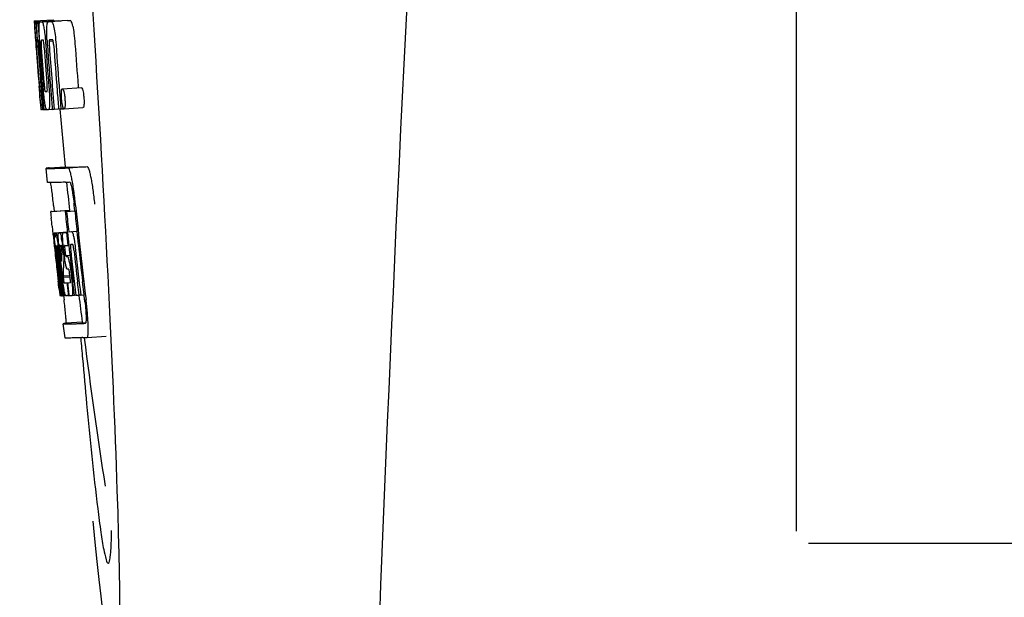
# Model space of a CAD drawing. Units: millimetres. Extents: x 18687 to 23553, y 1675 to 8407.
# Drawn here: x 19568 to 19589, y 6466 to 6478 of the extents above; entities that cross this region are included whole.
import ezdxf

# ---------------------------------------------------------------- set-up
doc = ezdxf.new("R2010")
doc.units = ezdxf.units.MM

# ---------------------------------------------------------------- blocks, each defined once
blk = doc.blocks.new('A$C1BDE7779')
for p, q in [((432, 596.75), (432, 619.25)), ((415.902, 607.529), (416.301, 607.554)), ((415.902, 607.529), (415.903, 607.506)), ((415.903, 607.506), (415.912, 607.373)), ((415.934, 607.506), (415.963, 607.507)), ((415.934, 607.506), (415.937, 607.464)), ((415.979, 607.506), (416.378, 607.531)), ((415.979, 607.506), (415.982, 607.463)), ((416.022, 607.507), (416.022, 607.507)), ((416.071, 607.508), (416.47, 607.533)), ((416.421, 607.532), (416.071, 607.51)), ((416.201, 607.512), (416.202, 607.512)), ((416.601, 607.538), (416.257, 607.516)), ((416.301, 607.554), (416.303, 607.531)), ((416.421, 607.532), (416.421, 607.532)), ((416.601, 607.538), (416.601, 607.538)), ((415.912, 607.373), (415.913, 607.359)), ((415.913, 607.359), (415.93, 607.129)), ((415.937, 607.464), (415.94, 607.422)), ((415.94, 607.422), (415.949, 607.297)), ((415.982, 607.463), (415.99, 607.337)), ((415.99, 607.337), (416.005, 607.125)), ((415.93, 607.155), (415.928, 607.186)), ((415.93, 607.129), (415.934, 607.061)), ((415.95, 607.129), (415.94, 607.13)), ((415.949, 607.297), (415.961, 607.129)), ((415.961, 607.129), (415.95, 607.129)), ((415.961, 607.129), (415.971, 607.129)), ((415.971, 607.132), (415.97, 607.151)), ((415.972, 607.123), (415.971, 607.132)), ((415.992, 607.105), (415.992, 607.095)), ((415.998, 607.129), (415.997, 607.129)), ((415.999, 607.128), (415.998, 607.129)), ((416.005, 607.125), (416.015, 607.126)), ((416.015, 607.126), (416.014, 607.137)), ((416.016, 607.117), (416.015, 607.126)), ((416.17, 607.136), (416.17, 607.144)), ((416.216, 607.101), (416.299, 607.106)), ((416.273, 607.13), (416.228, 607.129)), ((416.283, 607.131), (416.273, 607.13)), ((415.934, 607.061), (415.937, 607.024)), ((415.937, 607.024), (415.939, 606.996)), ((415.941, 606.996), (415.939, 607.024)), ((415.944, 606.957), (415.941, 606.996)), ((415.946, 606.996), (415.947, 606.982)), ((415.947, 606.982), (415.952, 606.919)), ((415.997, 607.002), (415.998, 606.988)), ((416.141, 607.06), (416.145, 607.014)), ((416.003, 606.148), (416.005, 606.126)), ((416.005, 606.126), (416.03, 605.815)), ((416.059, 606.191), (416.068, 606.067)), ((416.496, 606.095), (416.896, 606.121)), ((416.829, 606.144), (416.832, 606.116)), ((416.044, 606.033), (416.054, 606.034)), ((416.437, 606.031), (416.448, 605.893)), ((416.448, 605.893), (416.449, 605.879)), ((416.449, 605.879), (416.466, 605.668)), ((416.03, 605.815), (416.032, 605.787)), ((416.032, 605.787), (416.043, 605.659)), ((416.036, 605.787), (416.035, 605.798)), ((416.046, 605.699), (416.041, 605.737)), ((416.043, 605.659), (416.053, 605.66)), ((416.052, 605.661), (416.051, 605.664)), ((416.052, 605.66), (416.052, 605.661)), ((416.055, 605.657), (416.054, 605.657)), ((416.069, 605.656), (416.055, 605.657)), ((416.069, 605.725), (416.075, 605.656)), ((416.075, 605.656), (416.084, 605.657)), ((416.084, 605.656), (416.084, 605.664)), ((416.09, 605.801), (416.096, 605.729)), ((416.096, 605.729), (416.102, 605.656)), ((416.102, 605.656), (416.158, 605.66)), ((416.157, 605.662), (416.154, 605.666)), ((416.158, 605.66), (416.157, 605.662)), ((416.204, 605.658), (416.283, 605.663)), ((416.282, 605.67), (416.282, 605.674)), ((416.283, 605.661), (416.282, 605.67)), ((416.323, 605.662), (416.417, 605.668)), ((416.416, 605.672), (416.416, 605.678)), ((416.417, 605.666), (416.416, 605.672)), ((416.466, 605.668), (416.417, 605.666)), ((416.466, 605.668), (416.526, 605.672)), ((416.522, 605.675), (416.52, 605.678)), ((416.531, 605.671), (416.931, 605.696)), ((416.183, 604.115), (416.154, 604.414)), ((416.214, 604.425), (416.553, 604.446)), ((416.553, 604.446), (416.554, 604.439)), ((416.621, 604.425), (417.021, 604.45)), ((416.31, 603.63), (416.322, 603.51)), ((416.757, 603.515), (416.745, 603.63)), ((416.644, 603.524), (416.245, 603.498)), ((416.27, 603.504), (416.255, 603.501)), ((416.27, 603.504), (416.644, 603.528)), ((416.286, 603.506), (416.644, 603.529)), ((416.554, 603.502), (416.584, 603.503)), ((416.584, 603.503), (416.757, 603.514)), ((416.644, 603.53), (416.644, 603.523)), ((416.647, 603.508), (416.645, 603.523)), ((416.279, 603.196), (416.297, 603.026)), ((416.297, 603.026), (416.301, 602.987)), ((416.301, 602.987), (416.305, 602.957)), ((416.305, 602.957), (416.325, 602.773)), ((416.333, 603.053), (416.6, 603.07)), ((416.339, 603.022), (416.342, 603.002)), ((416.35, 603.052), (416.6, 603.068)), ((416.418, 603.053), (416.6, 603.065)), ((416.58, 603.058), (416.601, 603.06)), ((416.601, 603.062), (416.6, 603.068)), ((416.63, 603.075), (416.802, 603.086)), ((416.63, 603.075), (416.689, 603.078)), ((416.325, 602.773), (416.327, 602.747)), ((416.327, 602.747), (416.341, 602.623)), ((416.347, 602.736), (416.343, 602.768)), ((416.35, 602.703), (416.347, 602.736)), ((416.355, 602.776), (416.354, 602.776)), ((416.354, 602.746), (416.359, 602.704)), ((416.378, 602.776), (416.378, 602.77)), ((416.378, 602.769), (416.387, 602.77)), ((416.378, 602.77), (416.378, 602.769)), ((416.378, 602.769), (416.38, 602.743)), ((416.38, 602.743), (416.38, 602.736)), ((416.38, 602.736), (416.381, 602.73)), ((416.381, 602.73), (416.396, 602.731)), ((416.381, 602.73), (416.386, 602.68)), ((416.449, 602.783), (416.445, 602.782)), ((416.484, 602.72), (416.481, 602.745)), ((416.537, 602.575), (416.519, 602.738)), ((416.609, 602.788), (416.63, 602.789)), ((416.63, 602.789), (416.63, 602.794)), ((416.693, 602.803), (416.672, 602.803)), ((416.715, 602.804), (416.693, 602.803)), ((416.721, 602.797), (416.719, 602.8)), ((416.833, 602.807), (416.832, 602.813)), ((416.833, 602.802), (416.833, 602.807)), ((416.353, 602.68), (416.35, 602.703)), ((416.354, 602.668), (416.353, 602.68)), ((416.381, 602.43), (416.354, 602.668)), ((416.361, 602.683), (416.362, 602.669)), ((416.378, 602.65), (416.375, 602.671)), ((416.402, 602.431), (416.378, 602.65)), ((416.386, 602.68), (416.387, 602.673)), ((416.387, 602.673), (416.389, 602.651)), ((416.389, 602.651), (416.398, 602.576)), ((416.405, 602.653), (416.402, 602.685)), ((416.43, 602.433), (416.405, 602.653)), ((416.415, 602.7), (416.42, 602.655)), ((416.42, 602.655), (416.426, 602.601)), ((416.426, 602.601), (416.444, 602.439)), ((416.455, 602.47), (416.434, 602.656)), ((416.452, 602.652), (416.475, 602.443)), ((416.484, 602.659), (416.486, 602.702)), ((416.508, 602.7), (416.515, 602.644)), ((416.515, 602.644), (416.524, 602.559)), ((416.524, 602.559), (416.527, 602.531)), ((416.527, 602.531), (416.526, 602.503)), ((416.527, 602.531), (416.54, 602.531)), ((416.548, 602.692), (416.555, 602.628)), ((416.564, 602.574), (416.653, 602.579)), ((416.571, 602.554), (416.601, 602.555)), ((416.459, 602.435), (416.455, 602.47)), ((416.522, 602.44), (416.52, 602.402)), ((416.523, 602.466), (416.522, 602.44)), ((416.526, 602.503), (416.523, 602.466)), ((416.385, 602.234), (416.408, 602.028)), ((416.447, 602.036), (416.435, 602.144)), ((416.444, 602.167), (416.456, 602.06)), ((416.509, 602.145), (416.655, 602.154)), ((416.509, 602.145), (416.513, 602.113)), ((416.513, 602.113), (416.657, 602.122)), ((416.513, 602.113), (416.517, 602.076)), ((416.606, 602.284), (416.601, 602.284)), ((416.629, 602.285), (416.606, 602.284)), ((416.657, 602.118), (416.648, 602.194)), ((416.671, 602.234), (416.694, 602.035)), ((416.462, 601.73), (416.426, 602.035)), ((416.429, 602.08), (416.431, 602.066)), ((416.483, 601.735), (416.447, 602.036)), ((416.456, 602.06), (416.48, 601.853)), ((416.472, 602.067), (416.47, 602.085)), ((416.475, 602.038), (416.472, 602.067)), ((416.492, 601.898), (416.475, 602.038)), ((416.484, 602.087), (416.486, 602.069)), ((416.486, 602.069), (416.511, 601.857)), ((416.497, 601.855), (416.492, 601.898)), ((416.589, 601.997), (416.602, 601.998)), ((416.589, 601.997), (416.594, 601.952)), ((416.594, 601.952), (416.616, 601.772)), ((416.75, 601.738), (416.719, 602.003)), ((416.848, 601.744), (416.817, 602.009)), ((416.954, 601.747), (416.922, 602.016)), ((416.427, 601.864), (416.434, 601.798)), ((416.434, 601.798), (416.44, 601.745)), ((416.442, 601.726), (416.462, 601.728)), ((416.462, 601.724), (416.462, 601.73)), ((416.464, 601.724), (416.462, 601.724)), ((416.471, 601.724), (416.484, 601.725)), ((416.48, 601.853), (416.482, 601.838)), ((416.482, 601.838), (416.496, 601.724)), ((416.483, 601.729), (416.483, 601.735)), ((416.484, 601.724), (416.483, 601.729)), ((416.486, 601.724), (416.484, 601.724)), ((416.496, 601.724), (416.512, 601.725)), ((416.511, 601.737), (416.497, 601.855)), ((416.511, 601.857), (416.513, 601.841)), ((416.511, 601.731), (416.511, 601.737)), ((416.512, 601.724), (416.511, 601.731)), ((416.514, 601.724), (416.512, 601.724)), ((416.513, 601.841), (416.524, 601.751)), ((416.517, 601.724), (416.514, 601.724)), ((416.521, 601.723), (416.531, 601.64)), ((416.524, 601.751), (416.527, 601.724)), ((416.527, 601.724), (416.565, 601.726)), ((416.56, 601.729), (416.557, 601.734)), ((416.561, 601.728), (416.56, 601.729)), ((416.562, 601.726), (416.561, 601.728)), ((416.574, 601.725), (416.565, 601.725)), ((416.621, 601.726), (416.601, 601.726)), ((416.616, 601.772), (416.621, 601.726)), ((416.621, 601.726), (416.634, 601.727)), ((416.633, 601.734), (416.633, 601.741)), ((416.634, 601.727), (416.633, 601.734)), ((416.699, 601.729), (416.751, 601.732)), ((416.751, 601.731), (416.75, 601.738)), ((416.781, 601.732), (416.751, 601.731)), ((416.781, 601.732), (416.849, 601.736)), ((416.849, 601.735), (416.848, 601.744)), ((416.883, 601.736), (416.849, 601.735)), ((416.883, 601.736), (416.954, 601.741)), ((416.954, 601.741), (416.954, 601.747)), ((416.966, 601.64), (416.954, 601.741)), ((416.552, 600.832), (416.514, 601.13)), ((416.914, 601.162), (416.574, 601.141)), ((416.913, 601.162), (416.914, 601.155)), ((416.981, 601.141), (416.981, 601.141)), ((417.018, 600.843), (417.419, 600.868)), ((417.018, 600.843), (417.018, 600.843)), ((432.25, 596.5), (453.268, 596.5))]:
    blk.add_line(p, q)
for centre, radius, start, end in [((1459.554, 555.034), 1037.132, 172.968171, 177.833615), ((415.946, 610.027), 2.522, 270.3986, 270.7495), ((415.85, 614.888), 7.383, 271.3383, 271.714), ((415.207, 633.618), 26.124, 272.1811, 272.3034), ((416.248, 614.919), 7.389, 271.3413, 271.7173), ((416.351, 607.469), 0.135, 26.6662, 28.42), ((415.557, 634.866), 27.348, 272.1868, 272.3038), ((460.429, 610.216), 44.605, 183.9354, 184.1037), ((417.7, 607.182), 1.762, 182.7283, 183.0519), ((434.944, 608.366), 19.014, 183.7469, 184.1237), ((416.248, 607.095), 0.256, 177.2619, 177.714), ((425.351, 607.721), 9.355, 183.7032, 184.0928), ((415.866, 614.882), 7.755, 271.3711, 271.6426), ((423.045, 607.51), 6.885, 183.1162, 184.1096), ((416.434, 607.089), 0.218, 177.0617, 178.686), ((529.401, 615.162), 113.755, 184.11663, 184.54499), ((418.984, 607.25), 3.048, 183.0428, 183.2038), ((529.416, 615.161), 113.768, 184.13532, 184.54414), ((529.433, 615.161), 113.78, 184.15424, 184.51119), ((529.481, 615.149), 113.793, 184.10744, 184.78161), ((421.614, 607.397), 5.631, 183.7566, 184.0198), ((529.501, 615.161), 113.797, 184.11854, 184.52132), ((529.523, 615.161), 113.792, 184.08571, 184.55087), ((529.54, 615.161), 113.785, 184.13415, 184.5025), ((529.577, 615.161), 113.759, 184.13427, 184.50962), ((529.594, 615.161), 113.742, 184.1073, 184.55127), ((529.608, 615.133), 113.72, 184.09264, 184.58624), ((529.627, 615.161), 113.701, 184.12587, 184.79218), ((529.663, 615.161), 113.643, 184.09842, 184.59931), ((529.68, 615.161), 113.611, 184.10894, 184.60971), ((529.68, 615.161), 113.21, 184.11063, 184.56838), ((529.501, 615.161), 113.796, 184.58355, 184.71826), ((529.456, 615.196), 113.782, 184.61927, 184.775), ((415.961, 613.31), 7.278, 271.3621, 271.6557), ((529.607, 615.133), 113.719, 184.58624, 184.77119), ((529.662, 615.161), 113.643, 184.59931, 184.78669), ((421.39, 606.31), 5.379, 185.5778, 186.1112), ((416.091, 607.328), 1.672, 269.7678, 270.374), ((416.222, 605.699), 0.076, 202.2392, 204.3769), ((416.206, 605.692), 0.0579, 204.3831, 206.5036), ((415.979, 613.434), 7.779, 271.351, 271.6611), ((415.601, 625.05), 19.402, 272.0157, 272.135), ((529.396, 615.161), 113.351, 184.80513, 185.42436), ((415.148, 638.336), 33.944, 272.2529, 272.4868), ((412.86, 603.454), 3.907, 9.9636, 10.7297), ((414.913, 644.319), 40.23, 272.3473, 272.4742), ((529.396, 615.161), 113.35, 185.59025, 185.88986), ((412.176, 603.334), 4.601, 9.4417, 9.9638), ((411.276, 603.072), 5.498, 5.8288, 6.2853), ((408.009, 602.736), 8.811, 5.8291, 6.2236), ((529.718, 615.161), 113.531, 185.82899, 186.83947), ((337.868, 594.727), 78.867, 6.16462, 6.28372), ((529.637, 615.177), 113.684, 185.89462, 186.11471), ((529.643, 615.231), 113.665, 185.92233, 186.13939), ((529.708, 615.161), 113.549, 185.88683, 186.10879), ((416.336, 603.958), 0.906, 269.1096, 269.5441), ((416.046, 602.965), 0.298, 12.5197, 13.862), ((415.945, 602.943), 0.401, 11.3968, 12.5396), ((416.336, 605.331), 2.279, 270.3478, 270.5884), ((413.827, 602.559), 2.587, 8.409, 8.8984), ((412.769, 602.402), 3.656, 7.6292, 8.4121), ((416.237, 610.426), 7.375, 271.406, 271.5849), ((415.18, 602.709), 1.317, 10.1527, 11.0927), ((414.587, 602.603), 1.918, 8.6892, 10.1583), ((415.911, 620.741), 17.695, 271.946, 272.1652), ((529.613, 615.263), 113.69, 186.16239, 186.2996), ((529.637, 615.177), 113.684, 186.1179, 186.25355), ((529.707, 615.161), 113.549, 186.10879, 186.24326), ((428.819, 604.1), 12.547, 185.8116, 185.9533), ((430.819, 604.309), 14.558, 185.9533, 186.0771), ((416.708, 602.782), 0.355, 183.6682, 184.0681), ((416.788, 602.788), 0.436, 184.1071, 184.7839), ((417.206, 602.823), 0.855, 184.7554, 185.1644), ((416.367, 603.755), 0.979, 269.2886, 269.5814), ((414.536, 602.49), 1.848, 7.0213, 7.7057), ((416.367, 604.942), 2.166, 270.2968, 270.5307), ((415.447, 602.605), 0.958, 7.779, 8.1204), ((421.464, 603.267), 5.066, 184.9708, 185.2732), ((422.408, 603.354), 6.014, 185.2701, 185.4687), ((423.47, 603.456), 7.081, 185.4715, 185.7896), ((425.747, 603.689), 9.37, 185.8008, 186.3255), ((416.266, 610.192), 7.412, 271.4183, 271.5794), ((416.378, 602.747), 0.102, 11.155, 12.3803), ((411.19, 602.126), 5.349, 6.5449, 7.2915), ((409.457, 601.924), 7.094, 6.2857, 6.5759), ((422.015, 603.343), 5.529, 185.7708, 186.2814), ((415.885, 621.992), 19.218, 271.9725, 272.1583), ((529.638, 615.177), 113.684, 186.25605, 186.65485), ((416.665, 602.774), 0.0598, 20.6037, 22.2818), ((529.685, 615.161), 113.598, 186.27506, 186.78701), ((529.707, 615.161), 113.549, 186.2487, 186.64797), ((529.416, 615.161), 113.768, 186.32718, 186.52415), ((423.028, 603.419), 6.708, 186.125, 186.3019), ((529.469, 615.161), 113.794, 186.30245, 186.60087), ((413.617, 602.377), 2.774, 6.7147, 7.0276), ((412.21, 602.212), 4.19, 6.2843, 6.7066), ((529.496, 615.161), 113.796, 186.34946, 186.55657), ((419.969, 603.043), 3.539, 185.6987, 186.3407), ((426.789, 602.116), 10.319, 176.982, 178.1828), ((413.76, 602.402), 2.743, 6.2734, 6.6557), ((529.649, 615.161), 113.664, 186.29972, 186.78517), ((529.673, 615.161), 113.62, 186.30448, 186.64716), ((529.453, 615.153), 113.786, 186.42001, 186.62016), ((529.484, 615.161), 113.796, 186.42283, 186.56824), ((529.51, 615.161), 113.794, 186.42205, 186.59848), ((529.521, 615.161), 113.791, 186.41908, 186.59781), ((529.532, 615.161), 113.787, 186.42153, 186.59723), ((426.852, 601.846), 10.347, 176.9182, 178.3413), ((416.838, 602.392), 0.268, 196.0287, 197.9032), ((341.234, 593.463), 75.66, 6.37481, 6.49994), ((529.468, 615.161), 113.794, 186.60818, 186.78156), ((423.246, 602.868), 6.792, 186.5938, 187.0039), ((416.34, 610.014), 8.021, 271.3904, 271.7838), ((416.137, 616.562), 14.572, 271.8282, 272.0736), ((529.572, 615.244), 113.744, 186.68787, 186.81795), ((414.926, 601.901), 1.745, 4.4679, 4.9198), ((416.49, 603.24), 1.516, 269.8616, 270.1532), ((416.475, 604.987), 3.264, 270.7384, 270.9134), ((416.618, 601.761), 0.0664, 202.648, 204.652), ((416.366, 609.912), 8.189, 271.4557, 271.6488), ((416.128, 617.516), 15.798, 271.8385, 272.0742), ((529.396, 615.161), 113.35, 186.80437, 187.09424), ((411.502, 600.985), 5.504, 6.3903, 6.8389), ((408.237, 600.591), 8.821, 6.4521, 6.8394), ((415.498, 635.264), 34.155, 272.258, 272.4874), ((615.835, 617.81), 199.675, 184.88004, 185.00323), ((415.277, 641.116), 40.311, 272.3491, 272.4753), ((529.401, 615.162), 113.355, 187.26133, 188.86183)]:
    blk.add_arc(centre, radius, start, end)
blk.add_ellipse((416.706, 608), major_axis=(-0.916, 14.4), ratio=0.028922, start_param=2.442336, end_param=6.979847)
for points, knots in [([(415.917, 607.359), (415.915, 607.393), (415.912, 607.442), (415.911, 607.491), (415.912, 607.507)], [0, 0, 0, 0, 0.692623, 1, 1, 1, 1]), ([(415.912, 607.507), (415.913, 607.506), (415.921, 607.506), (415.928, 607.506), (415.934, 607.506)], [0, 0, 0, 0, 0.192087, 1, 1, 1, 1]), ([(415.959, 607.351), (415.958, 607.388), (415.957, 607.439), (415.96, 607.491), (415.963, 607.506)], [0, 0, 0, 0, 0.710163, 1, 1, 1, 1]), ([(416.005, 607.397), (416.006, 607.415), (416.006, 607.444), (416.009, 607.476), (416.013, 607.493), (416.016, 607.501), (416.019, 607.506), (416.022, 607.507)], [0, 0, 0, 0, 0.471084, 0.765964, 0.860809, 0.927472, 1, 1, 1, 1]), ([(416.071, 607.508), (416.078, 607.494), (416.093, 607.451), (416.102, 607.406), (416.107, 607.376)], [0, 0, 0, 0, 0.33567, 1, 1, 1, 1]), ([(416.167, 607.387), (416.168, 607.408), (416.171, 607.441), (416.177, 607.478), (416.185, 607.497), (416.19, 607.507), (416.197, 607.512), (416.201, 607.512)], [0, 0, 0, 0, 0.454874, 0.74109, 0.835862, 0.906158, 1, 1, 1, 1]), ([(416.257, 607.515), (416.269, 607.515), (416.287, 607.488), (416.302, 607.447), (416.311, 607.413), (416.316, 607.392)], [0, 0, 0, 0, 0.25878, 0.546975, 1, 1, 1, 1]), ([(416.715, 607.418), (416.711, 607.438), (416.702, 607.473), (416.687, 607.513), (416.669, 607.54), (416.657, 607.54)], [0, 0, 0, 0, 0.452873, 0.741025, 1, 1, 1, 1]), ([(415.928, 607.186), (415.927, 607.203), (415.923, 607.261), (415.919, 607.319), (415.917, 607.359)], [0, 0, 0, 0, 0.2981, 1, 1, 1, 1]), ([(415.97, 607.151), (415.969, 607.17), (415.964, 607.236), (415.961, 607.303), (415.959, 607.351)], [0, 0, 0, 0, 0.281744, 1, 1, 1, 1]), ([(416.014, 607.137), (416.011, 607.189), (416.007, 607.275), (416.005, 607.362), (416.005, 607.397)], [0, 0, 0, 0, 0.599715, 1, 1, 1, 1]), ([(416.107, 607.376), (416.115, 607.333), (416.128, 607.228), (416.137, 607.122), (416.141, 607.06)], [0, 0, 0, 0, 0.411361, 1, 1, 1, 1]), ([(416.17, 607.144), (416.167, 607.192), (416.164, 607.273), (416.165, 607.354), (416.167, 607.387)], [0, 0, 0, 0, 0.589685, 1, 1, 1, 1]), ([(416.316, 607.392), (416.327, 607.342), (416.345, 607.218), (416.356, 607.094), (416.361, 607.021)], [0, 0, 0, 0, 0.410915, 1, 1, 1, 1]), ([(416.715, 607.418), (416.727, 607.368), (416.745, 607.244), (416.756, 607.119), (416.761, 607.046)], [0, 0, 0, 0, 0.410911, 1, 1, 1, 1]), ([(415.94, 607.13), (415.939, 607.13), (415.939, 607.126), (415.939, 607.122), (415.939, 607.111), (415.94, 607.104), (415.94, 607.099)], [0, 0, 0, 0, 0.050174, 0.211122, 0.513193, 1, 1, 1, 1]), ([(415.997, 607.129), (415.995, 607.129), (415.993, 607.119), (415.993, 607.113), (415.992, 607.107)], [0, 0, 0, 0, 0.245483, 1, 1, 1, 1]), ([(415.992, 607.095), (415.992, 607.091), (415.993, 607.069), (415.994, 607.046), (415.996, 607.028)], [0, 0, 0, 0, 0.188561, 1, 1, 1, 1]), ([(416.051, 607.13), (416.049, 607.13), (416.045, 607.116), (416.045, 607.091), (416.046, 607.033), (416.049, 606.987), (416.051, 606.958)], [0, 0, 0, 0, 0.040429, 0.178573, 0.504033, 1, 1, 1, 1]), ([(416.114, 606.96), (416.112, 606.988), (416.109, 607.034), (416.101, 607.092), (416.096, 607.118), (416.091, 607.131), (416.088, 607.131)], [0, 0, 0, 0, 0.486694, 0.81274, 0.955357, 1, 1, 1, 1]), ([(416.215, 607.094), (416.215, 607.077), (416.217, 607.039), (416.219, 607.001), (416.221, 606.981)], [0, 0, 0, 0, 0.452886, 1, 1, 1, 1]), ([(416.228, 607.129), (416.225, 607.129), (416.22, 607.124), (416.217, 607.114), (416.216, 607.106), (416.216, 607.101)], [0, 0, 0, 0, 0.271904, 0.535263, 1, 1, 1, 1]), ([(416.298, 607.111), (416.296, 607.116), (416.294, 607.124), (416.286, 607.131), (416.283, 607.131)], [0, 0, 0, 0, 0.673925, 1, 1, 1, 1]), ([(416.31, 607.039), (416.309, 607.055), (416.306, 607.08), (416.301, 607.103), (416.298, 607.111)], [0, 0, 0, 0, 0.674307, 1, 1, 1, 1]), ([(415.941, 607.08), (415.941, 607.074), (415.943, 607.046), (415.945, 607.018), (415.946, 606.996)], [0, 0, 0, 0, 0.200188, 1, 1, 1, 1]), ([(416.005, 606.212), (416.006, 606.199), (416.01, 606.157), (416.013, 606.115), (416.016, 606.085)], [0, 0, 0, 0, 0.297239, 1, 1, 1, 1]), ([(416.035, 605.798), (416.033, 605.819), (416.022, 605.935), (416.013, 606.052), (416.005, 606.148)], [0, 0, 0, 0, 0.178524, 1, 1, 1, 1]), ([(416.016, 606.085), (416.017, 606.077), (416.018, 606.067), (416.02, 606.053), (416.02, 606.046), (416.021, 606.041), (416.022, 606.037), (416.022, 606.035), (416.022, 606.034), (416.023, 606.034)], [0, 0, 0, 0, 0.448579, 0.625166, 0.766856, 0.872303, 0.943937, 0.985173, 1, 1, 1, 1]), ([(416.128, 605.78), (416.12, 605.827), (416.106, 605.944), (416.095, 606.062), (416.09, 606.132)], [0, 0, 0, 0, 0.401836, 1, 1, 1, 1]), ([(416.106, 606.229), (416.108, 606.215), (416.112, 606.166), (416.116, 606.116), (416.121, 606.081)], [0, 0, 0, 0, 0.275745, 1, 1, 1, 1]), ([(416.121, 606.081), (416.122, 606.068), (416.125, 606.052), (416.13, 606.036), (416.133, 606.034), (416.134, 606.034)], [0, 0, 0, 0, 0.806978, 0.938843, 1, 1, 1, 1]), ([(416.171, 606.035), (416.172, 606.035), (416.175, 606.037), (416.177, 606.049), (416.179, 606.081), (416.176, 606.139), (416.173, 606.188), (416.171, 606.217)], [0, 0, 0, 0, 0.014854, 0.045462, 0.196655, 0.533203, 1, 1, 1, 1]), ([(416.211, 606.136), (416.217, 606.067), (416.224, 605.951), (416.226, 605.836), (416.225, 605.788)], [0, 0, 0, 0, 0.593343, 1, 1, 1, 1]), ([(416.476, 606.034), (416.477, 606.036), (416.477, 606.043), (416.478, 606.049), (416.479, 606.055)], [0, 0, 0, 0, 0.268253, 1, 1, 1, 1]), ([(416.479, 606.055), (416.48, 606.061), (416.482, 606.071), (416.485, 606.085), (416.491, 606.095), (416.496, 606.095)], [0, 0, 0, 0, 0.405409, 0.697806, 1, 1, 1, 1]), ([(416.496, 606.095), (416.498, 606.095), (416.504, 606.091), (416.515, 606.071), (416.521, 606.051), (416.525, 606.035)], [0, 0, 0, 0, 0.108561, 0.302539, 1, 1, 1, 1]), ([(416.896, 606.121), (416.898, 606.121), (416.904, 606.116), (416.915, 606.096), (416.921, 606.076), (416.925, 606.061)], [0, 0, 0, 0, 0.10871, 0.302719, 1, 1, 1, 1]), ([(416.925, 606.061), (416.931, 606.041), (416.941, 605.99), (416.946, 605.938), (416.949, 605.907)], [0, 0, 0, 0, 0.392552, 1, 1, 1, 1]), ([(416.023, 606.034), (416.024, 606.034), (416.031, 606.033), (416.038, 606.033), (416.044, 606.033)], [0, 0, 0, 0, 0.200787, 1, 1, 1, 1]), ([(416.479, 605.882), (416.476, 605.912), (416.473, 605.963), (416.474, 606.014), (416.476, 606.034)], [0, 0, 0, 0, 0.604587, 1, 1, 1, 1]), ([(416.502, 605.725), (416.5, 605.734), (416.488, 605.785), (416.482, 605.838), (416.479, 605.882)], [0, 0, 0, 0, 0.174373, 1, 1, 1, 1]), ([(416.525, 606.035), (416.531, 606.015), (416.541, 605.964), (416.546, 605.913), (416.549, 605.881)], [0, 0, 0, 0, 0.393066, 1, 1, 1, 1]), ([(416.549, 605.881), (416.55, 605.865), (416.554, 605.814), (416.554, 605.763), (416.551, 605.729)], [0, 0, 0, 0, 0.324125, 1, 1, 1, 1]), ([(416.949, 605.907), (416.95, 605.89), (416.954, 605.839), (416.954, 605.788), (416.951, 605.754)], [0, 0, 0, 0, 0.324267, 1, 1, 1, 1]), ([(416.051, 605.664), (416.051, 605.666), (416.049, 605.677), (416.047, 605.689), (416.046, 605.699)], [0, 0, 0, 0, 0.165154, 1, 1, 1, 1]), ([(416.054, 605.657), (416.053, 605.657), (416.053, 605.658), (416.052, 605.659), (416.052, 605.66)], [0, 0, 0, 0, 0.124719, 1, 1, 1, 1]), ([(416.152, 605.67), (416.147, 605.683), (416.138, 605.72), (416.132, 605.757), (416.128, 605.78)], [0, 0, 0, 0, 0.360444, 1, 1, 1, 1]), ([(416.162, 605.657), (416.161, 605.657), (416.159, 605.658), (416.158, 605.659), (416.158, 605.66)], [0, 0, 0, 0, 0.689774, 1, 1, 1, 1]), ([(416.225, 605.788), (416.225, 605.768), (416.224, 605.74), (416.221, 605.706), (416.219, 605.688), (416.216, 605.675), (416.212, 605.665), (416.208, 605.659), (416.204, 605.658)], [0, 0, 0, 0, 0.456529, 0.625094, 0.756979, 0.855857, 0.925783, 1, 1, 1, 1]), ([(416.52, 605.678), (416.516, 605.684), (416.509, 605.699), (416.504, 605.715), (416.502, 605.725)], [0, 0, 0, 0, 0.378277, 1, 1, 1, 1]), ([(416.551, 605.729), (416.55, 605.72), (416.548, 605.704), (416.544, 605.685), (416.537, 605.671), (416.531, 605.671)], [0, 0, 0, 0, 0.431653, 0.724676, 1, 1, 1, 1]), ([(416.951, 605.754), (416.95, 605.745), (416.948, 605.729), (416.944, 605.71), (416.937, 605.697), (416.931, 605.696)], [0, 0, 0, 0, 0.431502, 0.724466, 1, 1, 1, 1]), ([(416.214, 604.425), (416.205, 604.423), (416.19, 604.422), (416.173, 604.419), (416.163, 604.417), (416.158, 604.416), (416.156, 604.415), (416.154, 604.414), (416.154, 604.414)], [0, 0, 0, 0, 0.433764, 0.744018, 0.852955, 0.931275, 0.979431, 1, 1, 1, 1]), ([(416.154, 604.414), (416.154, 604.413), (416.157, 604.413), (416.16, 604.412), (416.167, 604.412), (416.176, 604.411), (416.187, 604.411), (416.208, 604.411), (416.24, 604.411), (416.286, 604.412), (416.342, 604.414), (416.409, 604.416), (416.457, 604.418), (416.482, 604.419)], [0, 0, 0, 0, 0.004992, 0.017133, 0.03691, 0.064406, 0.09965, 0.142654, 0.251963, 0.392356, 0.563833, 0.766385, 1, 1, 1, 1]), ([(416.554, 604.439), (416.554, 604.438), (416.557, 604.438), (416.562, 604.437), (416.572, 604.437), (416.584, 604.436), (416.601, 604.436), (416.63, 604.436), (416.676, 604.437), (416.741, 604.439), (416.822, 604.442), (416.916, 604.445), (416.984, 604.448), (417.021, 604.45)], [0, 0, 0, 0, 0.004705, 0.016736, 0.036455, 0.063921, 0.099154, 0.142162, 0.251515, 0.391988, 0.563572, 0.76625, 1, 1, 1, 1]), ([(416.698, 604.181), (416.691, 604.216), (416.679, 604.276), (416.659, 604.353), (416.643, 604.399), (416.631, 604.42), (416.623, 604.425), (416.621, 604.425)], [0, 0, 0, 0, 0.408005, 0.715184, 0.911053, 0.966992, 1, 1, 1, 1]), ([(417.021, 604.45), (417.023, 604.45), (417.03, 604.445), (417.042, 604.426), (417.058, 604.382), (417.077, 604.31), (417.098, 604.212), (417.119, 604.093), (417.139, 603.958), (417.158, 603.81), (417.169, 603.709), (417.175, 603.657)], [0, 0, 0, 0, 0.010176, 0.027178, 0.086419, 0.179305, 0.302897, 0.452743, 0.623242, 0.808041, 1, 1, 1, 1]), ([(416.248, 604.112), (416.239, 604.112), (416.223, 604.112), (416.204, 604.112), (416.193, 604.113), (416.188, 604.113), (416.185, 604.114), (416.183, 604.115), (416.183, 604.115)], [0, 0, 0, 0, 0.432935, 0.743011, 0.852093, 0.930696, 0.979232, 1, 1, 1, 1]), ([(416.56, 604.122), (416.498, 604.119), (416.394, 604.115), (416.29, 604.113), (416.248, 604.112)], [0, 0, 0, 0, 0.603181, 1, 1, 1, 1]), ([(416.31, 603.63), (416.305, 603.684), (416.293, 603.787), (416.277, 603.927), (416.262, 604.033), (416.253, 604.091), (416.248, 604.112)], [0, 0, 0, 0, 0.337165, 0.636748, 0.866013, 1, 1, 1, 1]), ([(416.649, 604.126), (416.651, 604.126), (416.655, 604.123), (416.662, 604.112), (416.671, 604.088), (416.682, 604.047), (416.694, 603.992), (416.707, 603.925), (416.724, 603.818), (416.734, 603.733), (416.741, 603.673)], [0, 0, 0, 0, 0.010355, 0.027224, 0.08546, 0.176699, 0.298518, 0.44704, 0.61731, 1, 1, 1, 1]), ([(416.768, 603.692), (416.764, 603.727), (416.749, 603.859), (416.731, 603.992), (416.715, 604.088)], [0, 0, 0, 0, 0.265625, 1, 1, 1, 1]), ([(416.245, 603.498), (416.245, 603.497), (416.245, 603.496), (416.246, 603.493), (416.247, 603.487), (416.247, 603.482), (416.248, 603.478)], [0, 0, 0, 0, 0.046375, 0.190407, 0.47597, 1, 1, 1, 1]), ([(416.248, 603.478), (416.248, 603.472), (416.253, 603.433), (416.257, 603.393), (416.261, 603.359)], [0, 0, 0, 0, 0.148855, 1, 1, 1, 1]), ([(416.255, 603.501), (416.255, 603.501), (416.255, 603.5), (416.255, 603.5), (416.255, 603.499)], [0, 0, 0, 0, 0.284489, 1, 1, 1, 1]), ([(416.32, 603.041), (416.32, 603.044), (416.32, 603.047), (416.321, 603.052), (416.322, 603.052)], [0, 0, 0, 0, 0.746126, 1, 1, 1, 1]), ([(416.325, 602.959), (416.323, 602.977), (416.321, 603.004), (416.32, 603.032), (416.32, 603.041)], [0, 0, 0, 0, 0.653497, 1, 1, 1, 1]), ([(416.337, 602.83), (416.336, 602.842), (416.331, 602.885), (416.327, 602.928), (416.325, 602.959)], [0, 0, 0, 0, 0.287295, 1, 1, 1, 1]), ([(416.329, 603.052), (416.33, 603.052), (416.331, 603.051), (416.333, 603.046), (416.334, 603.041), (416.335, 603.037)], [0, 0, 0, 0, 0.088187, 0.271557, 1, 1, 1, 1]), ([(416.342, 603.002), (416.343, 602.999), (416.345, 602.986), (416.347, 602.972), (416.349, 602.961)], [0, 0, 0, 0, 0.215093, 1, 1, 1, 1]), ([(416.346, 603.027), (416.347, 603.031), (416.347, 603.037), (416.347, 603.044), (416.348, 603.049), (416.349, 603.052), (416.35, 603.052)], [0, 0, 0, 0, 0.395658, 0.70507, 0.909528, 1, 1, 1, 1]), ([(416.349, 602.961), (416.348, 602.969), (416.347, 602.991), (416.346, 603.013), (416.346, 603.027)], [0, 0, 0, 0, 0.344953, 1, 1, 1, 1]), ([(416.36, 603.052), (416.361, 603.052), (416.365, 603.044), (416.369, 603.03), (416.376, 602.999), (416.38, 602.974), (416.382, 602.959)], [0, 0, 0, 0, 0.057909, 0.216352, 0.516147, 1, 1, 1, 1]), ([(416.408, 602.954), (416.408, 602.97), (416.407, 602.997), (416.408, 603.026), (416.411, 603.041), (416.413, 603.048), (416.416, 603.053), (416.418, 603.053)], [0, 0, 0, 0, 0.476905, 0.772598, 0.866675, 0.931917, 1, 1, 1, 1]), ([(416.417, 602.828), (416.416, 602.841), (416.412, 602.883), (416.409, 602.925), (416.408, 602.954)], [0, 0, 0, 0, 0.301422, 1, 1, 1, 1]), ([(416.441, 603.054), (416.444, 603.054), (416.45, 603.046), (416.455, 603.031), (416.464, 603.001), (416.469, 602.977), (416.472, 602.963)], [0, 0, 0, 0, 0.073163, 0.240949, 0.53986, 1, 1, 1, 1]), ([(416.501, 602.97), (416.501, 602.984), (416.501, 603.006), (416.502, 603.032), (416.505, 603.045), (416.507, 603.052), (416.51, 603.056), (416.512, 603.056)], [0, 0, 0, 0, 0.467578, 0.764485, 0.859929, 0.926771, 1, 1, 1, 1]), ([(416.514, 602.787), (416.512, 602.805), (416.506, 602.866), (416.502, 602.927), (416.501, 602.97)], [0, 0, 0, 0, 0.296058, 1, 1, 1, 1]), ([(416.689, 603.078), (416.693, 603.078), (416.701, 603.071), (416.707, 603.059), (416.711, 603.049), (416.713, 603.044)], [0, 0, 0, 0, 0.314117, 0.597175, 1, 1, 1, 1]), ([(416.713, 603.044), (416.719, 603.029), (416.729, 602.989), (416.737, 602.949), (416.742, 602.926)], [0, 0, 0, 0, 0.403151, 1, 1, 1, 1]), ([(416.354, 602.776), (416.354, 602.776), (416.353, 602.775), (416.353, 602.773), (416.353, 602.767), (416.353, 602.762), (416.353, 602.759)], [0, 0, 0, 0, 0.052478, 0.195796, 0.480051, 1, 1, 1, 1]), ([(416.363, 602.767), (416.362, 602.769), (416.362, 602.772), (416.361, 602.776), (416.36, 602.776)], [0, 0, 0, 0, 0.716533, 1, 1, 1, 1]), ([(416.367, 602.738), (416.367, 602.741), (416.366, 602.751), (416.364, 602.761), (416.363, 602.767)], [0, 0, 0, 0, 0.336203, 1, 1, 1, 1]), ([(416.395, 602.74), (416.394, 602.746), (416.393, 602.756), (416.39, 602.768), (416.389, 602.774), (416.388, 602.776), (416.387, 602.776)], [0, 0, 0, 0, 0.515878, 0.806621, 0.949223, 1, 1, 1, 1]), ([(416.392, 602.887), (416.394, 602.873), (416.402, 602.811), (416.41, 602.748), (416.415, 602.7)], [0, 0, 0, 0, 0.230466, 1, 1, 1, 1]), ([(416.402, 602.685), (416.401, 602.69), (416.4, 602.706), (416.398, 602.722), (416.396, 602.734)], [0, 0, 0, 0, 0.265449, 1, 1, 1, 1]), ([(416.445, 602.782), (416.444, 602.782), (416.443, 602.779), (416.442, 602.772), (416.442, 602.757), (416.443, 602.744), (416.444, 602.737)], [0, 0, 0, 0, 0.052356, 0.198885, 0.497563, 1, 1, 1, 1]), ([(416.444, 602.737), (416.444, 602.733), (416.445, 602.718), (416.446, 602.703), (416.448, 602.691)], [0, 0, 0, 0, 0.225615, 1, 1, 1, 1]), ([(416.478, 602.768), (416.477, 602.773), (416.476, 602.778), (416.471, 602.783), (416.47, 602.783)], [0, 0, 0, 0, 0.76209, 1, 1, 1, 1]), ([(416.481, 602.745), (416.481, 602.747), (416.48, 602.754), (416.479, 602.761), (416.478, 602.766)], [0, 0, 0, 0, 0.295493, 1, 1, 1, 1]), ([(416.484, 602.893), (416.485, 602.886), (416.489, 602.857), (416.493, 602.828), (416.496, 602.805)], [0, 0, 0, 0, 0.230513, 1, 1, 1, 1]), ([(416.547, 602.785), (416.546, 602.785), (416.544, 602.785), (416.541, 602.779), (416.541, 602.774), (416.541, 602.77)], [0, 0, 0, 0, 0.108447, 0.345299, 1, 1, 1, 1]), ([(416.541, 602.77), (416.541, 602.769), (416.541, 602.764), (416.541, 602.759), (416.542, 602.756)], [0, 0, 0, 0, 0.189948, 1, 1, 1, 1]), ([(416.542, 602.756), (416.542, 602.75), (416.544, 602.729), (416.546, 602.708), (416.548, 602.692)], [0, 0, 0, 0, 0.238589, 1, 1, 1, 1]), ([(416.672, 602.803), (416.671, 602.802), (416.668, 602.798), (416.667, 602.791), (416.666, 602.78), (416.666, 602.764), (416.667, 602.733), (416.67, 602.707), (416.672, 602.689)], [0, 0, 0, 0, 0.05067, 0.10575, 0.195076, 0.331394, 0.521331, 1, 1, 1, 1]), ([(416.719, 602.8), (416.719, 602.8), (416.718, 602.802), (416.716, 602.804), (416.715, 602.804)], [0, 0, 0, 0, 0.369896, 1, 1, 1, 1]), ([(416.727, 602.773), (416.727, 602.775), (416.725, 602.783), (416.723, 602.79), (416.721, 602.795)], [0, 0, 0, 0, 0.315377, 1, 1, 1, 1]), ([(416.74, 602.684), (416.739, 602.692), (416.736, 602.722), (416.731, 602.751), (416.727, 602.773)], [0, 0, 0, 0, 0.272606, 1, 1, 1, 1]), ([(416.742, 602.926), (416.744, 602.913), (416.755, 602.853), (416.763, 602.792), (416.768, 602.745)], [0, 0, 0, 0, 0.217978, 1, 1, 1, 1]), ([(416.546, 602.501), (416.545, 602.507), (416.542, 602.532), (416.539, 602.557), (416.537, 602.575)], [0, 0, 0, 0, 0.241321, 1, 1, 1, 1]), ([(416.555, 602.628), (416.556, 602.622), (416.558, 602.604), (416.561, 602.586), (416.564, 602.574)], [0, 0, 0, 0, 0.32233, 1, 1, 1, 1]), ([(416.564, 602.574), (416.565, 602.568), (416.566, 602.563), (416.57, 602.554), (416.571, 602.554)], [0, 0, 0, 0, 0.76929, 1, 1, 1, 1]), ([(416.601, 602.555), (416.604, 602.555), (416.611, 602.547), (416.617, 602.531), (416.626, 602.501), (416.632, 602.478), (416.635, 602.464)], [0, 0, 0, 0, 0.083352, 0.265896, 0.569771, 1, 1, 1, 1]), ([(416.556, 602.432), (416.556, 602.438), (416.552, 602.461), (416.549, 602.484), (416.546, 602.501)], [0, 0, 0, 0, 0.230397, 1, 1, 1, 1]), ([(416.58, 602.318), (416.576, 602.333), (416.567, 602.371), (416.56, 602.409), (416.556, 602.432)], [0, 0, 0, 0, 0.402564, 1, 1, 1, 1]), ([(416.595, 602.286), (416.592, 602.288), (416.587, 602.296), (416.584, 602.304), (416.582, 602.31)], [0, 0, 0, 0, 0.352428, 1, 1, 1, 1]), ([(416.635, 602.464), (416.638, 602.45), (416.654, 602.374), (416.664, 602.297), (416.671, 602.234)], [0, 0, 0, 0, 0.186936, 1, 1, 1, 1]), ([(416.601, 602.284), (416.6, 602.284), (416.597, 602.284), (416.595, 602.286), (416.595, 602.286)], [0, 0, 0, 0, 0.708284, 1, 1, 1, 1]), ([(416.638, 602.265), (416.637, 602.269), (416.636, 602.274), (416.633, 602.281), (416.63, 602.285), (416.629, 602.285)], [0, 0, 0, 0, 0.494694, 0.765163, 1, 1, 1, 1]), ([(416.648, 602.194), (416.647, 602.207), (416.644, 602.231), (416.641, 602.255), (416.638, 602.265)], [0, 0, 0, 0, 0.559268, 1, 1, 1, 1]), ([(416.664, 602.05), (416.664, 602.056), (416.662, 602.078), (416.659, 602.101), (416.657, 602.118)], [0, 0, 0, 0, 0.240377, 1, 1, 1, 1]), ([(416.53, 601.859), (416.528, 601.872), (416.518, 601.932), (416.51, 601.992), (416.504, 602.04)], [0, 0, 0, 0, 0.211126, 1, 1, 1, 1]), ([(416.517, 602.076), (416.519, 602.063), (416.522, 602.041), (416.525, 602.019), (416.527, 602.01)], [0, 0, 0, 0, 0.595328, 1, 1, 1, 1]), ([(416.527, 602.01), (416.528, 602.006), (416.529, 602.001), (416.533, 601.995), (416.534, 601.995)], [0, 0, 0, 0, 0.765854, 1, 1, 1, 1]), ([(416.666, 602.001), (416.667, 602.005), (416.666, 602.017), (416.666, 602.029), (416.665, 602.036)], [0, 0, 0, 0, 0.332658, 1, 1, 1, 1]), ([(416.665, 601.999), (416.665, 601.999), (416.666, 602), (416.666, 602.001), (416.666, 602.001)], [0, 0, 0, 0, 0.612311, 1, 1, 1, 1]), ([(416.694, 602.035), (416.697, 602.013), (416.704, 601.942), (416.709, 601.871), (416.71, 601.821)], [0, 0, 0, 0, 0.303211, 1, 1, 1, 1]), ([(416.44, 601.745), (416.44, 601.742), (416.441, 601.737), (416.442, 601.731), (416.442, 601.728), (416.442, 601.727), (416.442, 601.726)], [0, 0, 0, 0, 0.556368, 0.834289, 0.961767, 1, 1, 1, 1]), ([(416.55, 601.754), (416.547, 601.768), (416.539, 601.803), (416.533, 601.838), (416.53, 601.859)], [0, 0, 0, 0, 0.397689, 1, 1, 1, 1]), ([(416.556, 601.736), (416.556, 601.737), (416.554, 601.743), (416.552, 601.749), (416.55, 601.754)], [0, 0, 0, 0, 0.200016, 1, 1, 1, 1]), ([(416.71, 601.821), (416.71, 601.807), (416.71, 601.784), (416.709, 601.757), (416.706, 601.742), (416.705, 601.734), (416.702, 601.729), (416.699, 601.729)], [0, 0, 0, 0, 0.433633, 0.74245, 0.848347, 0.92356, 1, 1, 1, 1]), ([(416.576, 601.158), (416.577, 601.18), (416.572, 601.24), (416.563, 601.347), (416.549, 601.486), (416.537, 601.587), (416.531, 601.64)], [0, 0, 0, 0, 0.139156, 0.369776, 0.667313, 1, 1, 1, 1]), ([(416.971, 601.597), (416.978, 601.538), (416.986, 601.453), (416.993, 601.345), (416.996, 601.277), (416.996, 601.222), (416.994, 601.18), (416.991, 601.156), (416.985, 601.141), (416.981, 601.141)], [0, 0, 0, 0, 0.385573, 0.556772, 0.705723, 0.827381, 0.917847, 0.974789, 1, 1, 1, 1]), ([(417.018, 600.843), (417.021, 600.843), (417.026, 600.847), (417.031, 600.859), (417.035, 600.877), (417.039, 600.901), (417.041, 600.932), (417.043, 600.985), (417.042, 601.064), (417.038, 601.174), (417.026, 601.349), (417.013, 601.487), (417.002, 601.582)], [0, 0, 0, 0, 0.009935, 0.026096, 0.050395, 0.083183, 0.124396, 0.173798, 0.295559, 0.444526, 0.61562, 1, 1, 1, 1]), ([(416.574, 601.141), (416.565, 601.14), (416.55, 601.138), (416.533, 601.135), (416.523, 601.133), (416.518, 601.132), (416.516, 601.131), (416.514, 601.13), (416.514, 601.13)], [0, 0, 0, 0, 0.434422, 0.744875, 0.853741, 0.931876, 0.979741, 1, 1, 1, 1]), ([(416.514, 601.13), (416.514, 601.129), (416.517, 601.129), (416.52, 601.128), (416.527, 601.128), (416.536, 601.127), (416.548, 601.127), (416.568, 601.127), (416.601, 601.127), (416.647, 601.128), (416.704, 601.13), (416.77, 601.132), (416.818, 601.134), (416.844, 601.135)], [0, 0, 0, 0, 0.00506, 0.017278, 0.037123, 0.064676, 0.099965, 0.143002, 0.25234, 0.392713, 0.56412, 0.766554, 1, 1, 1, 1]), ([(416.574, 601.141), (416.575, 601.141), (416.576, 601.143), (416.576, 601.148), (416.576, 601.154), (416.576, 601.158)], [0, 0, 0, 0, 0.085218, 0.274915, 1, 1, 1, 1]), ([(416.914, 601.155), (416.914, 601.155), (416.916, 601.154), (416.919, 601.154), (416.926, 601.153), (416.938, 601.153), (416.959, 601.152), (416.978, 601.153), (416.989, 601.153)], [0, 0, 0, 0, 0.020446, 0.069013, 0.147704, 0.256877, 0.567073, 1, 1, 1, 1]), ([(416.929, 600.839), (416.9, 600.838), (416.845, 600.835), (416.769, 600.833), (416.704, 600.831), (416.651, 600.829), (416.614, 600.829), (416.59, 600.829), (416.577, 600.829), (416.566, 600.829), (416.558, 600.83), (416.554, 600.831), (416.552, 600.831), (416.552, 600.832)], [0, 0, 0, 0, 0.233511, 0.436002, 0.607456, 0.747861, 0.857215, 0.900252, 0.935534, 0.963072, 0.98289, 0.995059, 1, 1, 1, 1]), ([(416.922, 600.396), (416.949, 600.078), (417.045, 599.02), (417.15, 597.962), (417.242, 597.225)], [0, 0, 0, 0, 0.300936, 1, 1, 1, 1]), ([(417.242, 597.225), (417.262, 597.058), (417.301, 596.777), (417.356, 596.394), (417.407, 596.215), (417.436, 596.072), (417.464, 596.074)], [0, 0, 0, 0, 0.428585, 0.739249, 0.929276, 1, 1, 1, 1]), ([(417.511, 596.241), (417.514, 596.274), (417.528, 596.447), (417.533, 596.621), (417.536, 596.762)], [0, 0, 0, 0, 0.18792, 1, 1, 1, 1]), ([(417.464, 596.074), (417.48, 596.075), (417.499, 596.153), (417.506, 596.2), (417.511, 596.241)], [0, 0, 0, 0, 0.283525, 1, 1, 1, 1])]:
    blk.add_open_spline(points, degree=3, knots=knots)
for points in [[(416.526, 605.672), (416.525, 605.673), (416.524, 605.674), (416.522, 605.675)], [(416.565, 601.725), (416.564, 601.725), (416.563, 601.725), (416.562, 601.726)]]:
    blk.add_open_spline(points, degree=3)

msp = doc.modelspace()

# ---------------------------------------------------------------- block references
msp.add_blockref('A$C1BDE7779', (19152.678, 5870.795))

doc.saveas('drawing.dxf')
